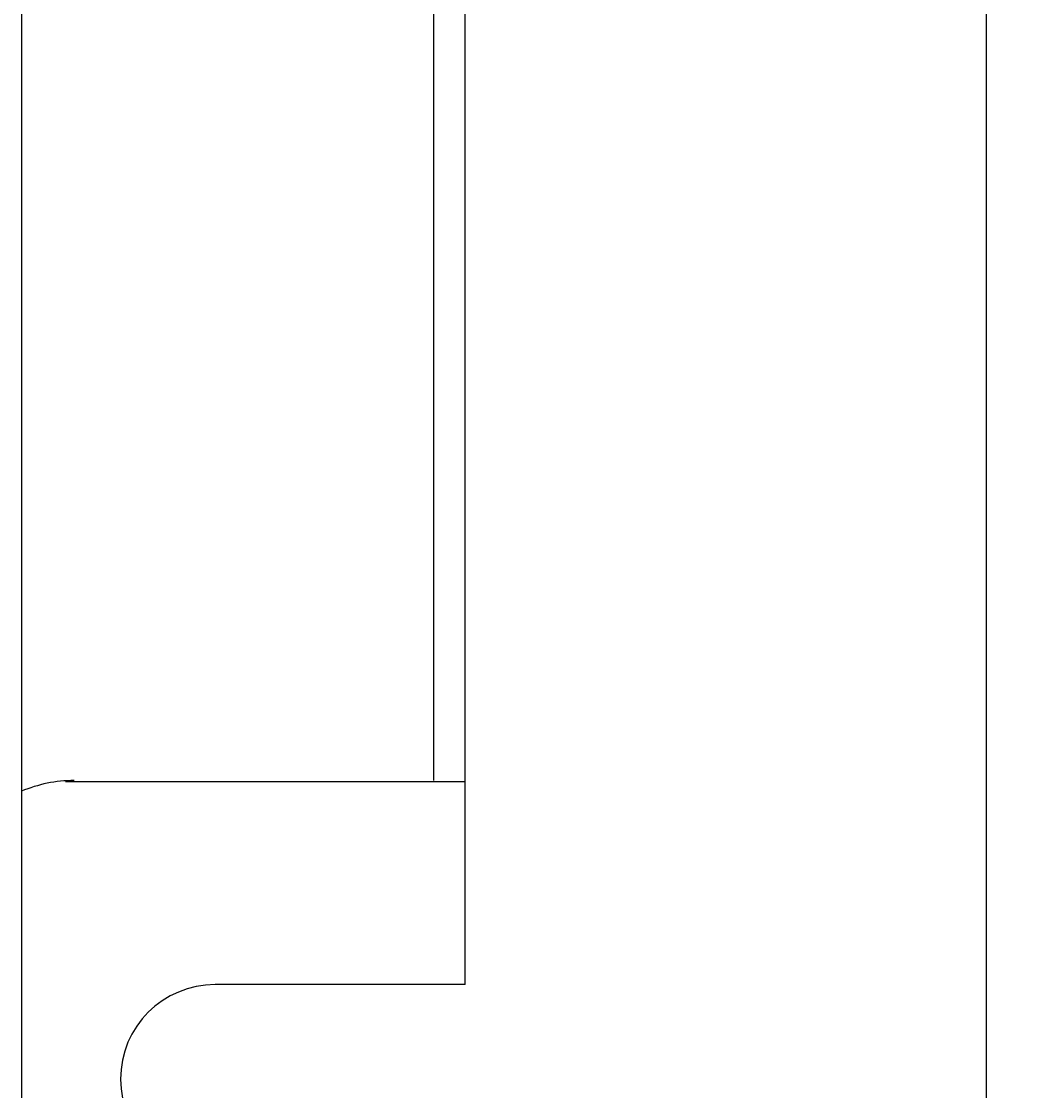
# Model space of a CAD drawing. Extents: x 0 to 594, y 0 to 420.
# Drawn here: x 269 to 307, y 124 to 164 of the extents above; entities that cross this region are included whole.
import ezdxf
from ezdxf.enums import TextEntityAlignment as Align

# ---------------------------------------------------------------- set-up
doc = ezdxf.new("R2010")
doc.units = 0
doc.header["$LTSCALE"] = 32.67
doc.header["$MEASUREMENT"] = 0
doc.layers.add('10000_FRONT', color=7, linetype='CONTINUOUS')
doc.layers.add('10100_DIM_FRONT', color=7, linetype='CONTINUOUS')
doc.dimstyles.get("Standard").update_dxf_attribs({"dimtxt": 0.18, "dimasz": 0.18, "dimexe": 0.18, "dimexo": 0.0625, "dimgap": 0.09, "dimtad": 0, "dimtih": 1, "dimtoh": 1, "dimdec": 4, "dimzin": 0, "dimdsep": 46, "dimtxsty": 'Standard', "dimcen": 0.09, "dimadec": 0, "dimazin": 0, "dimtfac": 1, "dimtdec": 4, "dimtofl": 0, "dimtmove": 0, "dimatfit": 3, "dimfxl": 1, "dimtolj": 1, "dimtzin": 0, "dimarcsym": 0})

# ---------------------------------------------------------------- blocks, each defined once
blk = doc.blocks.new('*D1')
at = {"layer": '10100_DIM_FRONT', "color": 7, "linetype": 'Continuous'}
for p, q in [((269.364, 374.736), (307.055, 374.736)), ((305.055, 374.736), (305.055, 229.736)), ((305.055, 84.736), (305.055, 229.736)), ((269.364, 84.736), (307.055, 84.736))]:
    blk.add_line(p, q, dxfattribs=at)
for points in [[(305.555, 371.236), (305.055, 374.736), (304.555, 371.236)], [(304.555, 88.236), (305.055, 84.736), (305.555, 88.236)]]:
    blk.add_solid(points, dxfattribs=at)
at = {"layer": '10100_DIM_FRONT', "color": 7, "linetype": 'Continuous', "width": 0.942857}
blk.add_text('290', height=3.5, rotation=90, dxfattribs=at).set_placement((304.18, 229.227), (304.18, 237.477), align=Align.FIT)

msp = doc.modelspace()

# ---------------------------------------------------------------- linework, layer by layer
at = {"layer": '10000_FRONT', "color": 7, "linetype": 'Continuous'}
for p, q in [((269.3641, 84.73632), (269.3641, 374.73632)), ((285.7641, 128.23632), (285.7641, 311.23632)), ((284.5941, 275.34632), (284.5941, 135.78632)), ((285.7641, 135.73632), (270.97841, 135.73632)), ((285.7641, 128.23632), (276.5141, 128.23632))]:
    msp.add_line(p, q, dxfattribs=at)
for centre, radius, end in [((271.2941, 130.78632), 5, 112.944093), ((276.5141, 124.73632), 3.5, 270)]:
    msp.add_arc(centre, radius, 90, end, dxfattribs=at)

# ---------------------------------------------------------------- dimensions: what is measured, and where the dimension line sits
at = {"layer": '10100_DIM_FRONT', "color": 7, "linetype": 'Continuous'}
dim = msp.add_linear_dim(base=(305.05539, 84.73632), p1=(269.3641, 374.73632), p2=(269.3641, 84.73632), angle=270, dimstyle='Standard', dxfattribs=at)
dim.commit()
dim.dimension.update_dxf_attribs({"geometry": '*D1', "text_midpoint": (302.43039, 233.35157), "dimtype": 128})

doc.saveas('drawing.dxf')
